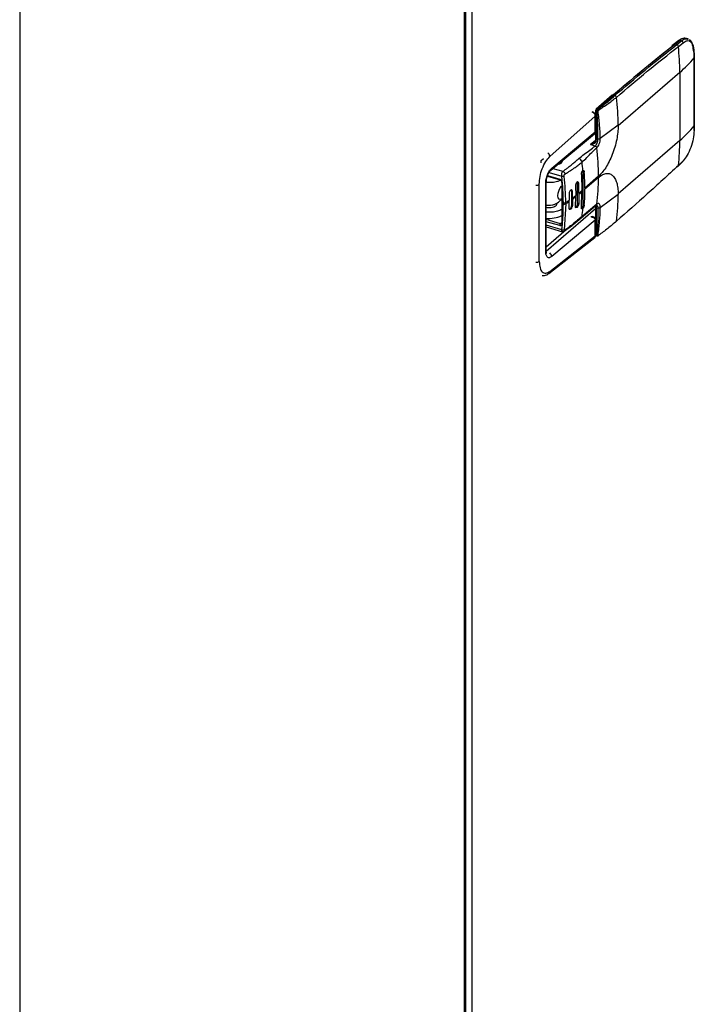
# Model space of a CAD drawing. Units: inches. Extents: x 156 to 492, y 221 to 426.
# Drawn here: x 329 to 335, y 331 to 339 of the extents above; entities that cross this region are included whole.
import ezdxf

# ---------------------------------------------------------------- set-up
doc = ezdxf.new("R2010")
doc.units = ezdxf.units.IN
doc.header["$MEASUREMENT"] = 0

# ---------------------------------------------------------------- blocks, each defined once
blk = doc.blocks.new('A$C7D81531D')
at = {"color": 7, "linetype": 'Continuous'}
for p, q in [((156.8934, 75.9486), (156.8934, 119.3822)), ((156.9002, 75.9545), (156.9002, 119.4212)), ((156.9519, 75.9993), (156.9519, 119.4322)), ((156.8874, 75.9434), (156.8874, 119.3702)), ((153.1691, 116.1501), (153.1691, 72.7233)), ((158.6804, 109.438), (158.6227, 109.3924)), ((158.6644, 109.4042), (158.7033, 109.4357)), ((158.6771, 109.3885), (158.7163, 109.4202)), ((158.6902, 109.4395), (158.7033, 109.4357)), ((158.7573, 109.4516), (158.744, 109.4554)), ((158.7607, 109.4488), (158.7535, 109.4526)), ((158.8091, 109.3306), (158.8095, 109.2928)), ((158.8106, 109.2957), (158.8103, 109.3334)), ((158.8095, 109.2928), (158.8095, 108.7238)), ((158.8106, 108.7268), (158.8106, 109.2958)), ((158.6895, 109.1718), (158.1739, 108.7253)), ((158.6895, 109.1718), (158.6895, 108.6028)), ((158.1244, 108.98), (157.9906, 108.8641)), ((158.0006, 108.8658), (158.1344, 108.9817)), ((158.1344, 108.9817), (158.146, 108.9783)), ((157.9561, 108.8396), (157.9562, 108.8396)), ((157.9605, 108.8412), (157.9604, 108.8412)), ((157.9853, 108.8526), (157.9853, 108.6261)), ((157.9929, 108.6195), (157.9929, 108.846)), ((157.9955, 108.8453), (157.9929, 108.846)), ((158.0006, 108.8658), (158.0031, 108.865)), ((157.6029, 108.4684), (157.9825, 108.8057)), ((157.9803, 108.8239), (157.9853, 108.8283)), ((157.9825, 108.6745), (157.9825, 108.8057)), ((157.9846, 108.6782), (157.9846, 108.8096)), ((157.6186, 108.3704), (157.9825, 108.6745)), ((157.9846, 108.7215), (157.9853, 108.7221)), ((157.9846, 108.7115), (157.9853, 108.7121)), ((158.1739, 108.7306), (158.0243, 108.6181)), ((158.1739, 108.7253), (158.1739, 108.7306)), ((158.8095, 108.7238), (158.8091, 108.6863)), ((158.8103, 108.6891), (158.8106, 108.7267)), ((157.612, 108.3549), (157.9762, 108.6593)), ((157.9819, 108.6008), (157.9438, 108.5678)), ((157.9853, 108.6565), (157.976, 108.6591)), ((157.9809, 108.6656), (157.9853, 108.6644)), ((157.9839, 108.6118), (157.9818, 108.6)), ((157.9929, 108.6195), (158.0046, 108.6161)), ((158.6895, 108.6028), (158.1739, 108.1563)), ((157.9438, 108.5678), (157.9667, 108.5809)), ((157.9438, 108.5678), (157.9817, 108.5568)), ((157.5311, 108.4349), (157.5503, 108.4515)), ((157.5311, 108.4162), (157.5311, 108.4349)), ((158.6745, 108.3874), (158.7138, 108.4259)), ((158.7163, 108.4315), (158.6771, 108.3932)), ((157.6288, 108.369), (157.7118, 108.345)), ((157.6784, 108.406), (157.6784, 108.4104)), ((157.8909, 108.3381), (157.8824, 108.3405)), ((157.8824, 108.0666), (157.8824, 108.3405)), ((157.5817, 108.3043), (157.6881, 108.2728)), ((157.5836, 108.3098), (157.6855, 108.2789)), ((157.5956, 108.3346), (157.7023, 108.3038)), ((157.8664, 108.3171), (157.8711, 108.184)), ((158.0097, 108.3038), (157.8956, 108.205)), ((158.0096, 108.2933), (157.8956, 108.1945)), ((157.5137, 107.5914), (157.5137, 108.2359)), ((157.5681, 107.6756), (157.5681, 108.2426)), ((157.5724, 107.6835), (157.5724, 108.2509)), ((157.7014, 108.2536), (157.7014, 108.2537)), ((157.7014, 108.2536), (157.7014, 107.9111)), ((157.7052, 108.2503), (157.7052, 107.9079)), ((157.7914, 108.1754), (157.7851, 108.1772)), ((157.7851, 108.0613), (157.7851, 108.1772)), ((157.7921, 108.1225), (157.7914, 108.1754)), ((157.8177, 108.2222), (157.8194, 108.1427)), ((157.844, 108.2427), (157.8337, 108.2457)), ((157.8337, 108.0771), (157.8337, 108.2457)), ((157.8457, 108.1632), (157.844, 108.2427)), ((157.8711, 108.1734), (157.8711, 108.184)), ((157.8956, 108.205), (157.8956, 108.1945)), ((157.7014, 108.1008), (157.6933, 108.1031)), ((157.7631, 108.1554), (157.7638, 108.1025)), ((157.7638, 108.092), (157.7638, 108.1025)), ((157.7921, 108.1119), (157.7914, 108.0595)), ((157.7921, 108.1225), (157.7921, 108.1119)), ((157.8177, 108.0536), (157.8194, 108.1322)), ((157.8194, 108.1322), (157.8194, 108.1427)), ((157.8457, 108.1527), (157.844, 108.0741)), ((157.8457, 108.1632), (157.8457, 108.1527)), ((157.8664, 108.0431), (157.8711, 108.1734)), ((158.1739, 108.151), (158.0243, 108.0385)), ((158.1739, 108.1563), (158.1739, 108.151)), ((157.9853, 108.032), (157.5728, 107.6748)), ((157.6564, 108.0733), (157.6564, 108.0758)), ((157.7156, 108.0708), (157.7156, 108.0813)), ((157.7353, 108.0728), (157.722, 107.8564)), ((157.7353, 108.0728), (157.7353, 108.0833)), ((157.7631, 108.0395), (157.7638, 108.092)), ((157.7914, 108.0595), (157.7851, 108.0613)), ((157.844, 108.0741), (157.8337, 108.0771)), ((157.8653, 107.9551), (157.9909, 108.0605)), ((157.9955, 108.0697), (157.8715, 107.9673)), ((157.8824, 108.0666), (157.8909, 108.0641)), ((157.9853, 108.0465), (157.9853, 107.8199)), ((157.9853, 108.0465), (157.9854, 108.0461)), ((157.9909, 108.0605), (157.9904, 108.0618)), ((157.9945, 108.0606), (157.991, 108.0616)), ((157.9929, 108.0399), (158.0046, 108.0366)), ((157.9929, 107.8134), (157.9929, 108.0399)), ((157.6911, 107.9054), (157.5724, 107.9409)), ((157.9825, 107.9361), (157.6186, 107.6322)), ((157.9454, 107.9608), (157.9487, 107.9636)), ((157.9487, 107.9636), (157.9486, 107.9636)), ((157.9501, 107.964), (157.9487, 107.9636)), ((157.9487, 107.9636), (157.9504, 107.9635)), ((157.9645, 107.9643), (157.9571, 107.9665)), ((157.9825, 107.805), (157.9825, 107.9361)), ((157.9846, 107.8089), (157.9846, 107.9403)), ((157.6855, 107.8906), (157.5724, 107.9217)), ((157.7023, 107.856), (157.5724, 107.8935)), ((157.5724, 107.8794), (157.7092, 107.8399)), ((157.7397, 107.8564), (157.5724, 107.7115)), ((157.7014, 107.9145), (157.6911, 107.9054)), ((157.595, 107.4916), (157.9775, 107.7908)), ((157.6029, 107.5081), (157.9825, 107.805)), ((157.7036, 107.842), (157.7048, 107.8416)), ((157.9955, 107.8126), (157.9929, 107.8134))]:
    blk.add_line(p, q, dxfattribs=at)
at = {"color": 7, "linetype": 'Continuous', "flags": 128}
for points in [[(158.744, 109.4554), (158.7468, 109.4545), (158.7566, 109.4493)], [(157.7014, 108.1151), (157.7008, 108.1146), (157.6891, 108.1085), (157.6793, 108.1114), (157.6727, 108.1228), (157.6703, 108.1409), (157.6727, 108.1631), (157.6793, 108.1859), (157.6891, 108.2059), (157.7008, 108.22), (157.7014, 108.2205)], [(157.7851, 108.1772), (157.7841, 108.1845), (157.7815, 108.189), (157.7796, 108.19)], [(157.7607, 108.0402), (157.7617, 108.033), (157.7643, 108.0284), (157.7682, 108.0273), (157.7729, 108.0297), (157.7776, 108.0353), (157.7815, 108.0433), (157.7841, 108.0524), (157.7851, 108.0613)], [(157.9899, 108.057), (157.9875, 108.058), (157.987, 108.0582)]]:
    blk.add_lwpolyline(points, dxfattribs=at)
at = {"color": 7, "linetype": 'Continuous'}
for centre, radius, start, end in [((167.5061, 98.1718), 14.3067, 128.03984, 130.92386), ((158.6867, 109.4294), 0.0107, 71.31012, 126.09265), ((158.7324, 109.3956), 0.0609, 79.00054, 133.89209), ((158.6982, 109.4182), 0.0182, 6.30046, 73.62148), ((167.5318, 98.1162), 14.3671, 128.36934, 130.9204), ((158.6587, 109.3865), 0.0186, 6.09878, 71.98075), ((156.7507, 109.1699), 1.9388, 0.05553, 6.47351), ((158.8058, 109.3336), 0.00442, 317.04317, 358.15788), ((157.9923, 109.9829), 1.0696, 310.68425, 319.82233), ((158.8062, 109.2959), 0.00448, 317.37081, 357.56874), ((158.1309, 108.9718), 0.0105, 70.75634, 128.36403), ((158.1403, 108.9602), 0.019, 8.65408, 72.44601), ((156.2248, 108.723), 1.9491, 0.22296, 7.07567), ((157.9596, 108.8368), 0.00449, 78.96193, 140.44026), ((158.0006, 108.8526), 0.0152, 130.89339, 180), ((157.9937, 108.8545), 0.00853, 192.99165, 265.21983), ((157.9971, 108.8559), 0.0105, 70.75634, 128.36403), ((158.0218, 108.8463), 0.0288, 137.41429, 180.48532), ((157.9979, 108.86), 0.0149, 261.04903, 300.08774), ((157.9991, 108.8557), 0.0102, 7.31229, 66.31276), ((157.9795, 108.8099), 0.00519, 305.52951, 354.93134), ((157.9923, 109.4139), 1.0696, 310.68425, 319.82233), ((158.8055, 108.6895), 0.00477, 318.59361, 355.81039), ((158.8063, 108.7268), 0.00435, 316.86308, 359.56245), ((157.9963, 108.6279), 0.0315, 242.50758, 258.25187), ((157.9937, 108.628), 0.00853, 192.99165, 265.21983), ((157.902, 108.6205), 0.0909, 345.08866, 359.37163), ((156.9353, 108.6011), 1.7542, 353.19413, 0.05501), ((156.0645, 108.3017), 1.9451, 0.06071, 7.08261), ((157.5651, 108.4653), 0.038, 4.59187, 56.48936), ((157.6723, 108.443), 0.0388, 267.92505, 351.84059), ((157.8339, 108.4159), 0.038, 8.35448, 72.45292), ((158.7072, 108.4322), 0.00913, 316.75753, 355.72203), ((157.5989, 108.3696), 0.0197, 311.70607, 2.38826), ((155.8774, 108.1879), 2.0078, 4.63873, 6.68143), ((158.6684, 108.3942), 0.00907, 270.66902, 311.84093), ((158.6684, 108.3938), 0.00879, 313.78444, 356.47381), ((157.6909, 108.2776), 0.00549, 166.51099, 239.85036), ((157.7072, 108.333), 0.0296, 260.58528, 300.11114), ((156.0043, 108.2047), 1.8912, 0.00981, 4.04473), ((156.263, 108.2912), 1.7466, 352.71284, 0.06739), ((157.4892, 108.2721), 0.0437, 266.38704, 304.03108), ((157.7055, 108.2546), 0.00427, 192.99949, 265.21199), ((157.0429, 109.1688), 1.2867, 308.60154, 310.06138), ((156.1177, 108.1935), 1.7779, 355.82813, 0.03281), ((157.5946, 108.1979), 0.1369, 260.67064, 321.92553), ((156.8737, 109.3957), 1.5699, 303.2861, 304.54255), ((156.976, 109.2525), 1.3939, 305.83546, 307.23169), ((156.976, 109.242), 1.3939, 305.83546, 307.23169), ((157.0429, 109.1583), 1.2867, 308.60154, 310.06138), ((156.4313, 108.1539), 1.7426, 352.51943, 359.9036), ((157.723, 108.1062), 0.0259, 253.27557, 298.20218), ((157.723, 108.0956), 0.0259, 253.27557, 298.20218), ((156.8737, 109.3851), 1.5699, 303.2861, 304.54255), ((157.805, 108.0709), 0.0294, 289.51003, 12.19149), ((157.835, 108.0664), 0.0474, 320.04683, 0.13502), ((156.199, 108.1771), 1.6856, 352.85113, 355.14651), ((157.9937, 108.0486), 0.00869, 196.30255, 264.98271), ((157.9516, 108.0414), 0.0414, 358.00734, 22.24969), ((157.9815, 108.0711), 0.0142, 311.80255, 354.2309), ((157.5982, 108.1888), 0.2375, 263.75872, 295.74799), ((157.8527, 107.9692), 0.0189, 311.82069, 354.38677), ((157.9398, 107.9584), 0.0117, 25.65791, 28.55598), ((157.7073, 107.8908), 0.0218, 137.96825, 180.37535), ((157.7055, 107.9121), 0.00427, 192.99949, 265.21199), ((157.7117, 107.8773), 0.0232, 246.24394, 296.28413), ((157.9795, 107.8092), 0.00515, 305.41006, 356.77372), ((158.0006, 107.8199), 0.0152, 180, 253.89789), ((157.9937, 107.8219), 0.00853, 192.99165, 265.21983), ((157.999, 107.8115), 0.00638, 162.8166, 257.05838), ((158.0003, 107.8232), 0.0116, 245.92883, 295.97032), ((158.005, 107.8097), 0.00418, 294.88684, 356.39712), ((157.5621, 107.6841), 0.0103, 305.50034, 356.68343), ((157.5812, 107.6306), 0.0375, 2.49798, 56.25432), ((157.4892, 107.6276), 0.0437, 266.38704, 304.03108), ((157.5836, 107.5074), 0.0195, 277.10896, 306.13726), ((157.5821, 107.5079), 0.0208, 308.75403, 0.67557)]:
    blk.add_arc(centre, radius, start, end, dxfattribs=at)
for points, knots in [([(158.7382, 109.4555), (158.7345, 109.4564), (158.7235, 109.459), (158.7034, 109.4534), (158.6883, 109.4433), (158.6804, 109.438)], [0, 0, 0, 0, 0.1952156, 0.5776315, 1, 1, 1, 1]), ([(158.7033, 109.4357), (158.7169, 109.4452), (158.7374, 109.4593), (158.7534, 109.4502), (158.7588, 109.4472)], [0, 0, 0, 0, 0.664262, 1, 1, 1, 1]), ([(158.7163, 109.4202), (158.7282, 109.4278), (158.752, 109.4429), (158.7822, 109.43), (158.8038, 109.3929), (158.8073, 109.3513), (158.8091, 109.3306)], [0, 0, 0, 0, 0.250006, 0.50003, 0.750007, 1, 1, 1, 1]), ([(158.7687, 109.4433), (158.77, 109.4428), (158.7818, 109.4387), (158.7966, 109.405), (158.8006, 109.3617), (158.8027, 109.3398)], [0, 0, 0, 0, 0.055445, 0.522315, 1, 1, 1, 1]), ([(158.8103, 109.3334), (158.8092, 109.3499), (158.8071, 109.3819), (158.7941, 109.4174), (158.7814, 109.4381), (158.7718, 109.4429), (158.7701, 109.4437)], [0, 0, 0, 0, 0.329131, 0.641188, 0.935371, 1, 1, 1, 1]), ([(158.146, 108.9783), (158.23, 109.0502), (158.4023, 109.1975), (158.5756, 109.3342), (158.6644, 109.4042)], [0, 0, 0, 0, 0.48784, 1, 1, 1, 1]), ([(158.1591, 108.9631), (158.2451, 109.0366), (158.4173, 109.1837), (158.5905, 109.3202), (158.6771, 109.3885)], [0, 0, 0, 0, 0.49983, 1, 1, 1, 1]), ([(158.0031, 108.865), (158.0203, 108.877), (158.0548, 108.9008), (158.1009, 108.9391), (158.1308, 108.9651), (158.146, 108.9783)], [0, 0, 0, 0, 0.328856, 0.658702, 1, 1, 1, 1]), ([(158.0091, 108.857), (158.0359, 108.8741), (158.0894, 108.9082), (158.1358, 108.9448), (158.1591, 108.9631)], [0, 0, 0, 0, 0.4996021, 1, 1, 1, 1]), ([(157.9825, 108.8057), (157.9821, 108.8092), (157.9812, 108.8163), (157.9752, 108.8268), (157.9665, 108.8354), (157.9596, 108.8382), (157.9562, 108.8396)], [0, 0, 0, 0, 0.249887, 0.499775, 0.749918, 1, 1, 1, 1]), ([(157.9846, 108.8094), (157.9843, 108.8128), (157.9835, 108.8195), (157.9779, 108.8294), (157.9699, 108.8373), (157.9636, 108.8399), (157.9605, 108.8412)], [0, 0, 0, 0, 0.251903, 0.50256, 0.752007, 1, 1, 1, 1]), ([(157.9955, 108.8453), (157.9956, 108.8471), (157.9956, 108.8508), (157.9972, 108.8567), (157.9999, 108.8619), (158.0021, 108.864), (158.0031, 108.865)], [0, 0, 0, 0, 0.249589, 0.499696, 0.750246, 1, 1, 1, 1]), ([(158.0046, 108.6161), (158.0045, 108.6172), (158.0045, 108.6551), (158.0054, 108.7305), (157.9989, 108.8067), (157.9955, 108.8453)], [0, 0, 0, 0, 0.014398, 0.500405, 1, 1, 1, 1]), ([(158.0053, 108.8471), (158.0053, 108.848), (158.0052, 108.8495), (158.0056, 108.8514), (158.0062, 108.8533), (158.0073, 108.8555), (158.0085, 108.8565), (158.0091, 108.857)], [0, 0, 0, 0, 0.249621, 0.376002, 0.500325, 0.750143, 1, 1, 1, 1]), ([(158.0243, 108.6181), (158.0229, 108.6559), (158.0201, 108.7315), (158.0103, 108.8086), (158.0053, 108.8471)], [0, 0, 0, 0, 0.500401, 1, 1, 1, 1]), ([(157.9737, 108.6574), (157.9745, 108.6581), (157.977, 108.66), (157.9798, 108.6641), (157.9821, 108.6692), (157.9824, 108.6728), (157.9825, 108.6745)], [0, 0, 0, 0, 0.156017, 0.45114, 0.73167, 1, 1, 1, 1]), ([(157.9786, 108.6628), (157.9793, 108.6635), (157.9816, 108.6658), (157.9839, 108.6713), (157.9844, 108.6761), (157.9846, 108.6786)], [0, 0, 0, 0, 0.163326, 0.561054, 1, 1, 1, 1]), ([(157.9844, 108.6785), (157.9845, 108.6781), (157.9847, 108.6767), (157.9834, 108.6755), (157.9825, 108.6745)], [0, 0, 0, 0, 0.264404, 1, 1, 1, 1]), ([(158.1739, 108.7253), (158.1732, 108.7074), (158.1717, 108.6707), (158.1622, 108.6102), (158.1468, 108.5468), (158.1253, 108.4838), (158.0992, 108.4251), (158.0701, 108.3743), (158.0399, 108.3327), (158.0195, 108.3133), (158.0097, 108.3038)], [0, 0, 0, 0, 0.117119, 0.240978, 0.369729, 0.501007, 0.632132, 0.760469, 0.883685, 1, 1, 1, 1]), ([(158.8091, 108.6863), (158.8073, 108.6633), (158.8038, 108.6173), (158.7822, 108.5426), (158.752, 108.4751), (158.7282, 108.446), (158.7163, 108.4315)], [0, 0, 0, 0, 0.249958, 0.499951, 0.749948, 1, 1, 1, 1]), ([(157.9438, 108.5678), (157.9534, 108.57), (157.9676, 108.5732), (157.9816, 108.5834), (157.9876, 108.5907), (157.9891, 108.5949), (157.9899, 108.5971)], [0, 0, 0, 0, 0.5155344, 0.7633708, 0.8833061, 1, 1, 1, 1]), ([(157.9667, 108.5809), (157.9701, 108.5836), (157.9767, 108.5888), (157.9812, 108.5964), (157.9833, 108.6)], [0, 0, 0, 0, 0.528106, 1, 1, 1, 1]), ([(157.9817, 108.5568), (157.9847, 108.56), (157.9907, 108.5664), (157.9982, 108.5821), (158.0035, 108.5997), (158.0042, 108.6106), (158.0046, 108.6161)], [0, 0, 0, 0, 0.25001, 0.499985, 0.749995, 1, 1, 1, 1]), ([(157.9853, 108.6261), (157.9853, 108.623), (157.9853, 108.6185), (157.9843, 108.6134), (157.9839, 108.6118)], [0, 0, 0, 0, 0.694624, 1, 1, 1, 1]), ([(157.9948, 108.5416), (157.9987, 108.5457), (158.0064, 108.5539), (158.0161, 108.5741), (158.0229, 108.5969), (158.0238, 108.611), (158.0243, 108.6181)], [0, 0, 0, 0, 0.250201, 0.500015, 0.749818, 1, 1, 1, 1]), ([(158.0046, 108.6161), (158.0062, 108.6158), (158.0095, 108.615), (158.0152, 108.6151), (158.0205, 108.6161), (158.023, 108.6175), (158.0243, 108.6181)], [0, 0, 0, 0, 0.241768, 0.500105, 0.758312, 1, 1, 1, 1]), ([(157.8454, 108.4522), (157.8598, 108.4639), (157.8892, 108.4876), (157.938, 108.5214), (157.9673, 108.5451), (157.9817, 108.5568)], [0, 0, 0, 0, 0.330259, 0.669682, 1, 1, 1, 1]), ([(157.8715, 108.4215), (157.8852, 108.4341), (157.9129, 108.4598), (157.9534, 108.5033), (157.9811, 108.5289), (157.9948, 108.5416)], [0, 0, 0, 0, 0.330305, 0.669738, 1, 1, 1, 1]), ([(157.9817, 108.5568), (157.9833, 108.5562), (157.9864, 108.555), (157.9906, 108.5512), (157.9937, 108.5465), (157.9945, 108.5432), (157.9948, 108.5416)], [0, 0, 0, 0, 0.2417626, 0.5000792, 0.758331, 1, 1, 1, 1]), ([(157.5137, 108.2359), (157.515, 108.2571), (157.5176, 108.2995), (157.5381, 108.3678), (157.5674, 108.4292), (157.5911, 108.4553), (157.6029, 108.4684)], [0, 0, 0, 0, 0.250002, 0.5, 0.749997, 1, 1, 1, 1]), ([(157.7118, 108.345), (157.7162, 108.348), (157.7249, 108.3539), (157.7399, 108.3646), (157.7615, 108.3809), (157.7829, 108.3984), (157.8027, 108.4151), (157.8171, 108.4276), (157.8314, 108.44), (157.8409, 108.4483), (157.8454, 108.4522)], [0, 0, 0, 0, 0.087602, 0.174735, 0.309704, 0.55227, 0.660752, 0.771991, 0.894176, 1, 1, 1, 1]), ([(157.5681, 108.2426), (157.5687, 108.2544), (157.5696, 108.2722), (157.5758, 108.2975), (157.582, 108.3161), (157.5899, 108.3332), (157.6018, 108.3538), (157.6119, 108.3638), (157.6186, 108.3704)], [0, 0, 0, 0, 0.249542, 0.374832, 0.50002, 0.625224, 0.750495, 1, 1, 1, 1]), ([(157.5724, 108.2501), (157.5725, 108.2554), (157.5728, 108.2657), (157.5754, 108.2825), (157.5796, 108.2992), (157.5852, 108.3149), (157.5917, 108.3287), (157.601, 108.3441), (157.6076, 108.3506), (157.612, 108.3549)], [0, 0, 0, 0, 0.137166, 0.270388, 0.399949, 0.525712, 0.648336, 0.768321, 1, 1, 1, 1]), ([(157.7023, 108.3038), (157.7021, 108.307), (157.7019, 108.3105), (157.702, 108.3172), (157.7026, 108.3246), (157.7049, 108.3339), (157.7082, 108.341), (157.7107, 108.3437), (157.7118, 108.345)], [0, 0, 0, 0, 0.209872, 0.233484, 0.42491, 0.66799, 0.845336, 1, 1, 1, 1]), ([(157.7118, 108.345), (157.7139, 108.344), (157.7183, 108.3418), (157.7241, 108.3358), (157.7284, 108.3284), (157.7293, 108.3234), (157.7298, 108.321)], [0, 0, 0, 0, 0.241616, 0.499974, 0.758334, 1, 1, 1, 1]), ([(157.7298, 108.321), (157.7387, 108.3268), (157.7544, 108.3372), (157.7755, 108.3511), (157.7948, 108.3639), (157.8172, 108.3793), (157.8436, 108.3982), (157.8621, 108.4136), (157.8715, 108.4215)], [0, 0, 0, 0, 0.173416, 0.309851, 0.426887, 0.571238, 0.782606, 1, 1, 1, 1]), ([(157.8664, 108.3171), (157.8663, 108.319), (157.8662, 108.3226), (157.8671, 108.3294), (157.8689, 108.3358), (157.8713, 108.3414), (157.8736, 108.3453), (157.8761, 108.3484), (157.8778, 108.3496), (157.8786, 108.3502)], [0, 0, 0, 0, 0.153008, 0.285382, 0.501171, 0.628549, 0.755953, 0.877965, 1, 1, 1, 1]), ([(157.8786, 108.3502), (157.88, 108.3509), (157.883, 108.3522), (157.8869, 108.3502), (157.8898, 108.3455), (157.8905, 108.3406), (157.8909, 108.3381)], [0, 0, 0, 0, 0.236711, 0.495104, 0.747425, 1, 1, 1, 1]), ([(158.6771, 108.3932), (158.5905, 108.3131), (158.4173, 108.1528), (158.2451, 108.0023), (158.1591, 107.9271)], [0, 0, 0, 0, 0.50017, 1, 1, 1, 1]), ([(157.5741, 108.2532), (157.5893, 108.2526), (157.6208, 108.2515), (157.6624, 108.2584), (157.6822, 108.2674), (157.69, 108.2709)], [0, 0, 0, 0, 0.361912, 0.752274, 1, 1, 1, 1]), ([(157.6855, 108.2789), (157.6869, 108.2784), (157.6897, 108.2773), (157.6937, 108.2747), (157.6972, 108.2713), (157.7012, 108.2662), (157.7045, 108.2589), (157.705, 108.2532), (157.7052, 108.2503)], [0, 0, 0, 0, 0.125761, 0.251285, 0.376237, 0.501004, 0.74895, 1, 1, 1, 1]), ([(157.6881, 108.2728), (157.6899, 108.2721), (157.6935, 108.2706), (157.6979, 108.2657), (157.7002, 108.2608), (157.7012, 108.2567), (157.7013, 108.2547), (157.7014, 108.2537)], [0, 0, 0, 0, 0.240525, 0.484008, 0.736828, 0.867573, 1, 1, 1, 1]), ([(157.7156, 108.0813), (157.715, 108.1181), (157.7141, 108.1731), (157.7091, 108.2383), (157.706, 108.271), (157.7041, 108.2883), (157.7031, 108.2972), (157.7026, 108.3019), (157.7024, 108.3033), (157.7023, 108.3038)], [0, 0, 0, 0, 0.499966, 0.749982, 0.874997, 0.937499, 0.980571, 0.993246, 1, 1, 1, 1]), ([(157.722, 108.3074), (157.722, 108.3082), (157.722, 108.3098), (157.7225, 108.3123), (157.7233, 108.3146), (157.7243, 108.3167), (157.7255, 108.3184), (157.7271, 108.3198), (157.7285, 108.3205), (157.7295, 108.3209), (157.7298, 108.321)], [0, 0, 0, 0, 0.132936, 0.263133, 0.387506, 0.512979, 0.63227, 0.753042, 0.920039, 1, 1, 1, 1]), ([(157.7353, 108.0833), (157.7347, 108.1203), (157.7335, 108.1919), (157.7264, 108.2667), (157.7224, 108.3043), (157.7221, 108.3066), (157.722, 108.3072), (157.722, 108.3074), (157.722, 108.3074), (157.722, 108.3074), (157.722, 108.3074), (157.722, 108.3074)], [0, 0, 0, 0, 0.499981, 0.968567, 0.992047, 0.997951, 0.999455, 0.999829, 0.999929, 0.999972, 1, 1, 1, 1]), ([(158.0097, 108.2933), (158.0195, 108.3009), (158.0399, 108.3167), (158.0701, 108.3275), (158.0992, 108.3272), (158.1253, 108.3137), (158.1468, 108.2877), (158.1622, 108.251), (158.1717, 108.207), (158.1732, 108.1729), (158.1739, 108.1563)], [0, 0, 0, 0, 0.116314, 0.239533, 0.367867, 0.498997, 0.63027, 0.759022, 0.882881, 1, 1, 1, 1]), ([(157.5681, 108.2426), (157.5698, 108.2443), (157.5721, 108.2468), (157.5722, 108.2494), (157.5723, 108.2502)], [0, 0, 0, 0, 0.715431, 1, 1, 1, 1]), ([(157.7914, 108.1754), (157.7911, 108.1779), (157.7907, 108.1817), (157.7889, 108.1854), (157.7864, 108.1882), (157.7829, 108.1893), (157.7794, 108.1883), (157.7775, 108.1873), (157.7759, 108.1862), (157.7737, 108.1843), (157.7702, 108.18), (157.7665, 108.1734), (157.7635, 108.1642), (157.7632, 108.1584), (157.7631, 108.1554)], [0, 0, 0, 0, 0.116336, 0.179619, 0.246176, 0.371543, 0.457574, 0.483544, 0.498062, 0.568925, 0.63506, 0.751502, 0.876394, 1, 1, 1, 1]), ([(157.844, 108.2427), (157.8438, 108.245), (157.8434, 108.2487), (157.8417, 108.2526), (157.8392, 108.2556), (157.8352, 108.2567), (157.8308, 108.2547), (157.8274, 108.2515), (157.8241, 108.2472), (157.8207, 108.2405), (157.8185, 108.2328), (157.8177, 108.2266), (157.8177, 108.2237), (157.8177, 108.2222)], [0, 0, 0, 0, 0.107154, 0.173888, 0.249241, 0.376291, 0.497492, 0.56396, 0.628394, 0.750615, 0.871956, 0.935185, 1, 1, 1, 1]), ([(157.5724, 108.0438), (157.5774, 108.0428), (157.5902, 108.0401), (157.6133, 108.0414), (157.6364, 108.0469), (157.6533, 108.0567), (157.6619, 108.0682), (157.6597, 108.0758), (157.6588, 108.0792)], [0, 0, 0, 0, 0.1169858, 0.3007137, 0.4844305, 0.6681326, 0.8518347, 1, 1, 1, 1]), ([(157.7039, 108.0263), (157.6918, 108.0207), (157.6678, 108.0095), (157.6204, 108.0011), (157.5882, 108.0023), (157.5724, 108.0029)], [0, 0, 0, 0, 0.337533, 0.675031, 1, 1, 1, 1]), ([(157.7023, 107.856), (157.7037, 107.867), (157.7063, 107.889), (157.71, 107.9286), (157.7144, 107.9889), (157.7151, 108.0388), (157.7156, 108.0708)], [0, 0, 0, 0, 0.156778, 0.313583, 0.560017, 1, 1, 1, 1]), ([(157.7914, 108.0595), (157.7911, 108.0566), (157.7905, 108.0509), (157.7871, 108.0418), (157.7824, 108.0338), (157.7776, 108.029), (157.7737, 108.0268), (157.7702, 108.026), (157.7665, 108.0272), (157.7635, 108.0318), (157.7632, 108.037), (157.7631, 108.0395)], [0, 0, 0, 0, 0.1230134, 0.2458072, 0.3713194, 0.4974394, 0.5661937, 0.6349111, 0.7510159, 0.8762506, 1, 1, 1, 1]), ([(157.844, 108.0741), (157.8438, 108.0717), (157.8434, 108.0677), (157.8417, 108.0616), (157.8392, 108.0552), (157.8352, 108.0482), (157.8308, 108.0435), (157.8274, 108.0413), (157.8241, 108.0403), (157.8207, 108.0414), (157.8185, 108.0452), (157.8177, 108.0496), (157.8177, 108.0523), (157.8177, 108.0536)], [0, 0, 0, 0, 0.107152, 0.173892, 0.249247, 0.375398, 0.497483, 0.562955, 0.628406, 0.750603, 0.871985, 0.935966, 1, 1, 1, 1]), ([(157.8786, 108.0345), (157.8777, 108.0336), (157.876, 108.032), (157.8736, 108.0307), (157.8713, 108.0303), (157.8693, 108.031), (157.8678, 108.0327), (157.8668, 108.0353), (157.8662, 108.0388), (157.8663, 108.0416), (157.8664, 108.0431)], [0, 0, 0, 0, 0.122353, 0.244768, 0.372308, 0.499892, 0.622578, 0.745367, 0.872641, 1, 1, 1, 1]), ([(157.8909, 108.0641), (157.8905, 108.0615), (157.8898, 108.0562), (157.8869, 108.0475), (157.883, 108.0397), (157.88, 108.0362), (157.8786, 108.0345)], [0, 0, 0, 0, 0.252593, 0.504932, 0.763321, 1, 1, 1, 1]), ([(157.9902, 108.061), (157.9916, 108.0608), (157.9941, 108.0606), (157.9966, 108.0583), (157.9992, 108.0555), (158.0019, 108.0512), (158.0041, 108.0444), (158.0044, 108.0391), (158.0046, 108.0366)], [0, 0, 0, 0, 0.175573, 0.301006, 0.376249, 0.580721, 0.80344, 1, 1, 1, 1]), ([(158.0243, 108.0385), (158.0239, 108.0453), (158.0233, 108.0589), (158.0182, 108.07), (158.0125, 108.0746), (158.0073, 108.0756), (158.0016, 108.0742), (157.9976, 108.0712), (157.9955, 108.0697)], [0, 0, 0, 0, 0.251253, 0.500494, 0.625357, 0.750114, 0.87507, 1, 1, 1, 1]), ([(158.0046, 108.0366), (158.0045, 108.0355), (158.0045, 108.0325), (158.0045, 108.023), (158.0045, 108.0052), (158.0044, 107.9704), (158.004, 107.9043), (157.9989, 107.8493), (157.9955, 107.8126)], [0, 0, 0, 0, 0.0143421, 0.0399669, 0.1251198, 0.2502538, 0.5003951, 1, 1, 1, 1]), ([(158.0243, 108.0385), (158.023, 108.0379), (158.0205, 108.0365), (158.0152, 108.0355), (158.0095, 108.0354), (158.0062, 108.0362), (158.0046, 108.0366)], [0, 0, 0, 0, 0.241688, 0.499895, 0.758232, 1, 1, 1, 1]), ([(158.0053, 107.8128), (158.0103, 107.8497), (158.0201, 107.9237), (158.0229, 108.0003), (158.0243, 108.0385)], [0, 0, 0, 0, 0.499613, 1, 1, 1, 1]), ([(157.7247, 107.8455), (157.7497, 107.8632), (157.7998, 107.8985), (157.8435, 107.9362), (157.8653, 107.9551)], [0, 0, 0, 0, 0.499481, 1, 1, 1, 1]), ([(157.8715, 107.9673), (157.8595, 107.9568), (157.8347, 107.9354), (157.7967, 107.9039), (157.7661, 107.8804), (157.7445, 107.8649), (157.7347, 107.8583), (157.7298, 107.8549)], [0, 0, 0, 0, 0.277832, 0.569906, 0.808673, 0.903729, 1, 1, 1, 1]), ([(157.966, 107.9635), (157.9638, 107.9642), (157.959, 107.9659), (157.9532, 107.9647), (157.9501, 107.964)], [0, 0, 0, 0, 0.45205, 1, 1, 1, 1]), ([(157.9504, 107.9635), (157.9541, 107.9629), (157.9615, 107.9618), (157.9703, 107.9571), (157.9763, 107.9518), (157.9799, 107.9467), (157.9821, 107.9415), (157.9824, 107.9379), (157.9825, 107.9361)], [0, 0, 0, 0, 0.22807, 0.463946, 0.608677, 0.745515, 0.875586, 1, 1, 1, 1]), ([(157.9846, 107.9397), (157.9846, 107.9413), (157.9844, 107.9446), (157.9824, 107.9506), (157.9783, 107.9566), (157.9722, 107.9613), (157.968, 107.963), (157.966, 107.9638)], [0, 0, 0, 0, 0.150735, 0.299765, 0.572182, 0.802976, 1, 1, 1, 1]), ([(157.9825, 107.9361), (157.9835, 107.9371), (157.9847, 107.9383), (157.9845, 107.9396), (157.9844, 107.9399)], [0, 0, 0, 0, 0.760961, 1, 1, 1, 1]), ([(157.7052, 107.9079), (157.705, 107.9051), (157.7045, 107.8996), (157.7012, 107.8942), (157.6972, 107.8914), (157.6937, 107.8901), (157.6897, 107.8897), (157.6869, 107.8903), (157.6855, 107.8906)], [0, 0, 0, 0, 0.251022, 0.499023, 0.624706, 0.74871, 0.874254, 1, 1, 1, 1]), ([(157.7023, 107.913), (157.7023, 107.9121), (157.7022, 107.9103), (157.7013, 107.9076), (157.6994, 107.9052), (157.6964, 107.9045), (157.6935, 107.9048), (157.6919, 107.9052), (157.6911, 107.9054)], [0, 0, 0, 0, 0.134069, 0.266839, 0.523734, 0.766098, 0.883955, 1, 1, 1, 1]), ([(157.7118, 107.8445), (157.7107, 107.8435), (157.7082, 107.8415), (157.7049, 107.8406), (157.7026, 107.8426), (157.7017, 107.848), (157.7021, 107.8533), (157.7023, 107.856)], [0, 0, 0, 0, 0.154594, 0.331828, 0.575191, 0.789997, 1, 1, 1, 1]), ([(157.706, 107.8412), (157.7066, 107.841), (157.7088, 107.8402), (157.7132, 107.8404), (157.719, 107.8419), (157.7228, 107.8442), (157.7247, 107.8455)], [0, 0, 0, 0, 0.1091822, 0.3809886, 0.6777827, 1, 1, 1, 1]), ([(157.7298, 107.8549), (157.7288, 107.8541), (157.7274, 107.8527), (157.7255, 107.8519), (157.7243, 107.8518), (157.7233, 107.8522), (157.7225, 107.8531), (157.722, 107.8545), (157.722, 107.8558), (157.722, 107.8564)], [0, 0, 0, 0, 0.2465263, 0.367072, 0.4867272, 0.6124494, 0.7366565, 0.8704736, 1, 1, 1, 1]), ([(157.7298, 107.8549), (157.7294, 107.8528), (157.7285, 107.8488), (157.7258, 107.8466), (157.7245, 107.8456)], [0, 0, 0, 0, 0.531277, 1, 1, 1, 1]), ([(158.1591, 107.9271), (158.1358, 107.9069), (158.0894, 107.8665), (158.0359, 107.8285), (158.0091, 107.8095)], [0, 0, 0, 0, 0.5003979, 1, 1, 1, 1]), ([(157.9825, 107.805), (157.9821, 107.8016), (157.9814, 107.7951), (157.9772, 107.791), (157.9751, 107.7891)], [0, 0, 0, 0, 0.519081, 1, 1, 1, 1]), ([(157.9752, 107.7889), (157.9766, 107.7902), (157.9794, 107.7927), (157.9823, 107.7975), (157.9842, 107.803), (157.9845, 107.8069), (157.9846, 107.8088)], [0, 0, 0, 0, 0.252483, 0.504926, 0.754951, 1, 1, 1, 1]), ([(157.9955, 107.8126), (157.9956, 107.811), (157.9956, 107.8078), (157.9972, 107.805), (157.9999, 107.8041), (158.0021, 107.8054), (158.0031, 107.806)], [0, 0, 0, 0, 0.249464, 0.499722, 0.750551, 1, 1, 1, 1]), ([(157.998, 107.8049), (157.9988, 107.8047), (158.0002, 107.8042), (158.0026, 107.8043), (158.0051, 107.805), (158.0066, 107.8058), (158.0073, 107.8063)], [0, 0, 0, 0, 0.26037, 0.515541, 0.763178, 1, 1, 1, 1]), ([(158.0091, 107.8095), (158.0085, 107.8092), (158.0076, 107.8087), (158.0067, 107.8088), (158.0061, 107.8091), (158.0056, 107.8097), (158.0052, 107.8108), (158.0053, 107.812), (158.0053, 107.8128)], [0, 0, 0, 0, 0.249299, 0.375075, 0.500236, 0.624662, 0.750642, 1, 1, 1, 1]), ([(157.5754, 107.6577), (157.5755, 107.6577), (157.5757, 107.6577), (157.5743, 107.6614), (157.5728, 107.6696), (157.5725, 107.6784), (157.5724, 107.6832)], [0, 0, 0, 0, 0.119027, 0.368079, 0.658561, 1, 1, 1, 1]), ([(157.6186, 107.6322), (157.6119, 107.6277), (157.6018, 107.6209), (157.5899, 107.6214), (157.582, 107.6255), (157.5758, 107.6336), (157.5696, 107.6487), (157.5687, 107.6649), (157.5681, 107.6756)], [0, 0, 0, 0, 0.249512, 0.374784, 0.499974, 0.625164, 0.750455, 1, 1, 1, 1]), ([(157.5137, 107.5914), (157.515, 107.5725), (157.5176, 107.5345), (157.5381, 107.5004), (157.5674, 107.488), (157.5911, 107.5014), (157.6029, 107.5081)], [0, 0, 0, 0, 0.24999, 0.499999, 0.749997, 1, 1, 1, 1]), ([(157.5391, 107.4732), (157.5454, 107.4726), (157.5634, 107.4711), (157.5827, 107.4836), (157.5952, 107.4917)], [0, 0, 0, 0, 0.351025, 1, 1, 1, 1])]:
    blk.add_open_spline(points, degree=3, knots=knots, dxfattribs=at)

msp = doc.modelspace()

# ---------------------------------------------------------------- block references
msp.add_blockref('A$C7D81531D', (175.9342, 229.533))

doc.saveas('drawing.dxf')
